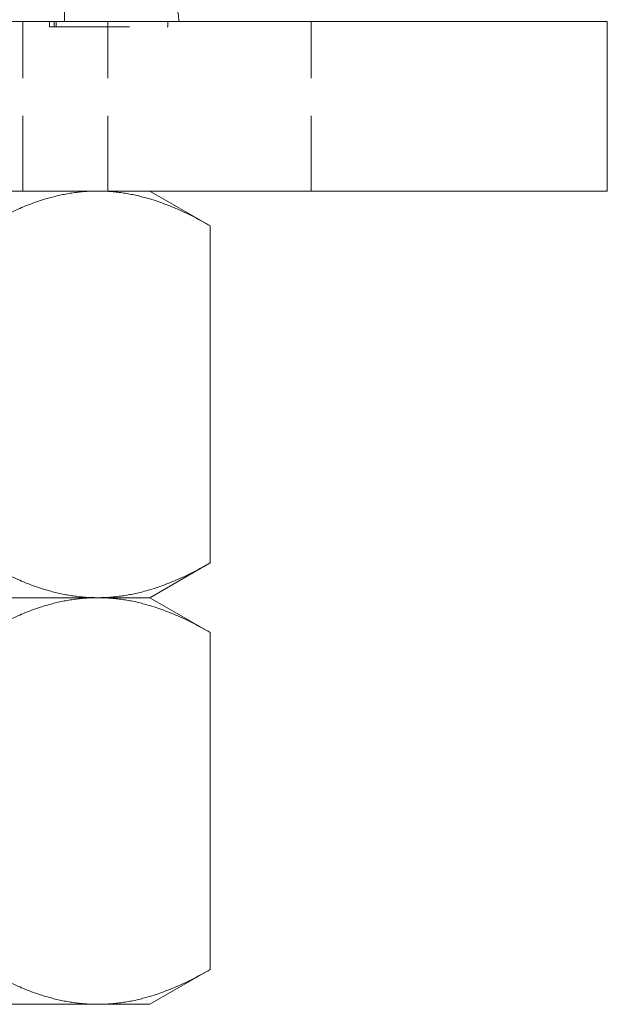
# Model space of a CAD drawing. Units: millimetres. Extents: x -14522 to -14422, y -408 to 222.
# Drawn here: x -14457 to -14422, y 34 to 92 of the extents above; entities that cross this region are included whole.
import ezdxf

# ---------------------------------------------------------------- set-up
doc = ezdxf.new("R2010")
doc.units = ezdxf.units.MM
doc.header["$LTSCALE"] = 0.7
doc.linetypes.add('VERDECKT', pattern=[9.525, 6.35, -3.175])
doc.layers.add('Pitzl', color=250, linetype='Continuous', lineweight=18)

# ---------------------------------------------------------------- blocks, each defined once
blk = doc.blocks.new('A$Cfc1a84cc')
at = {"color": 0, "linetype": 'VERDECKT', "lineweight": 0, "extrusion": (0, 1, -2e-16)}
for p, q in [((-7227.033, 25.214), (-7227.033, 155.214)), ((-7229.483, 15.214), (-7229.483, 25.214)), ((-7227.913, 24.914), (-7227.913, 25.214)), ((-7227.63, 24.914), (-7227.63, 25.214)), ((-7227.513, 24.914), (-7227.513, 25.214)), ((-7224.467, 15.214), (-7224.467, 25.214)), ((-7220.923, 24.914), (-7220.923, 25.214)), ((-7212.467, 15.214), (-7212.467, 25.214)), ((-7227.913, 24.914), (-7227.63, 24.914)), ((-7227.63, 24.914), (-7220.923, 24.914))]:
    blk.add_line(p, q, dxfattribs=at)
at = {"color": 0, "linetype": 'Continuous', "lineweight": 0, "extrusion": (0, 1, -2e-16)}
for p, q in [((-7194.983, 25.214), (-7294.983, 25.214)), ((-7194.983, 15.214), (-7194.983, 25.214)), ((-7194.983, 15.214), (-7294.983, 15.214)), ((-7221.983, 15.214), (-7218.425, 13.159)), ((-7218.425, 13.159), (-7218.425, -6.732)), ((-7221.983, -8.786), (-7218.425, -6.732)), ((-7225.065, -8.786), (-7244.983, -8.786)), ((-7244.983, -8.786), (-7225.065, -8.786)), ((-7221.983, -8.786), (-7225.065, -8.786)), ((-7225.065, -8.786), (-7221.983, -8.786)), ((-7221.983, -8.786), (-7218.425, -10.841)), ((-7218.425, -10.841), (-7218.425, -30.732)), ((-7221.983, -32.786), (-7218.425, -30.732)), ((-7225.065, -32.786), (-7244.983, -32.786)), ((-7221.983, -32.786), (-7225.065, -32.786))]:
    blk.add_line(p, q, dxfattribs=at)
at = {"color": 0, "linetype": 'Continuous', "lineweight": 0}
blk.add_arc((-7223.783, 25.214), 3.5, 0, 90, dxfattribs=at)
for points, weights in [([(-7231.704, 13.159), (-7228.146, 15.214), (-7225.065, 15.214)], [1.16405970464, 1.11986607956, 1]), ([(-7225.065, 15.214), (-7221.983, 15.214), (-7218.425, 13.159)], [1, 1.11986607956, 1.16405970464]), ([(-7225.065, -8.786), (-7228.146, -8.786), (-7231.704, -6.732)], [1, 1.11986607956, 1.16405970464]), ([(-7218.425, -6.732), (-7221.983, -8.786), (-7225.065, -8.786)], [1.16405970464, 1.11986607956, 1]), ([(-7231.704, -10.841), (-7228.146, -8.786), (-7225.065, -8.786)], [1.16405970464, 1.11986607956, 1]), ([(-7225.065, -8.786), (-7221.983, -8.786), (-7218.425, -10.841)], [1, 1.11986607956, 1.16405970464]), ([(-7225.065, -32.786), (-7228.146, -32.786), (-7231.704, -30.732)], [1, 1.11986607956, 1.16405970464]), ([(-7218.425, -30.732), (-7221.983, -32.786), (-7225.065, -32.786)], [1.16405970464, 1.11986607956, 1])]:
    blk.add_rational_spline(points, weights, degree=2, dxfattribs=at)

msp = doc.modelspace()

# ---------------------------------------------------------------- block references
at = {"layer": 'Pitzl'}
msp.add_blockref('A$Cfc1a84cc', (-7227.247, 66.322, -200.559), dxfattribs=at)

doc.saveas('drawing.dxf')
